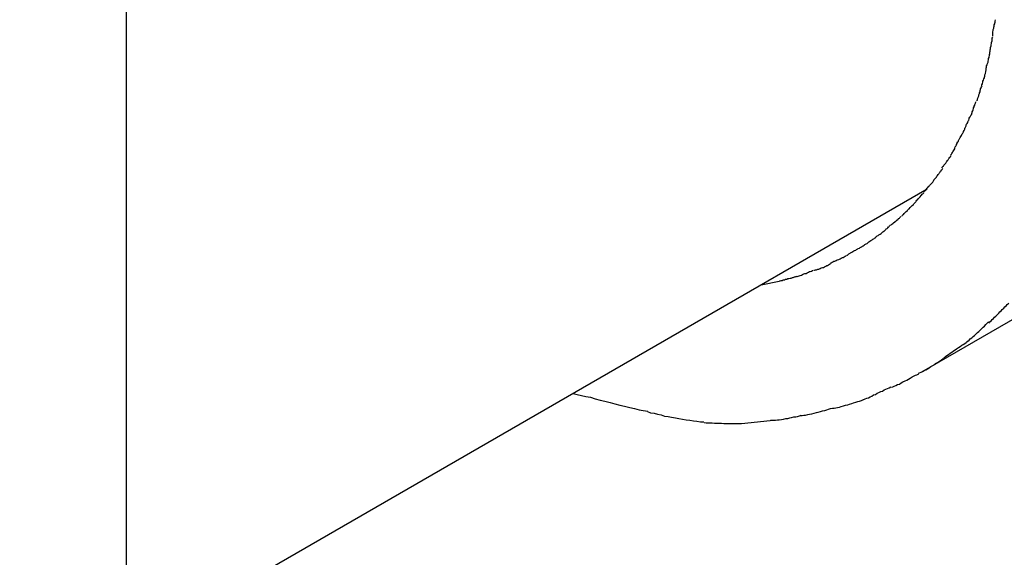
# Model space of a CAD drawing. Extents: x -43 to 43, y -53 to 53.
# Drawn here: x 17 to 18, y 16 to 16 of the extents above; entities that cross this region are included whole.
import ezdxf

# ---------------------------------------------------------------- set-up
doc = ezdxf.new("R2010")
doc.units = 0
doc.layers.get('0').update_dxf_attribs({"linetype": 'CONTINUOUS'})

msp = doc.modelspace()

# ---------------------------------------------------------------- linework, layer by layer
at = {"color": 0}
for points in [[(17.2205, -10.9007), (17.2205, 38.6378)], [(17.6288, 15.6936), (18.1301, 15.983)], [(17.6651, 15.8658), (17.6651, 15.8658), (17.6651, 15.8661), (17.6651, 15.8666), (17.6651, 15.867), (17.6652, 15.8676), (17.6652, 15.8681), (17.6654, 15.8687), (17.6654, 15.8693), (17.6657, 15.8699), (17.6657, 15.8704), (17.6659, 15.871), (17.6659, 15.8716), (17.6662, 15.8722), (17.6662, 15.8725), (17.6663, 15.8731), (17.6663, 15.8736), (17.6665, 15.8742)], [(17.6651, 15.8658), (17.6651, 15.8658), (17.6651, 15.8661), (17.6651, 15.8666), (17.6651, 15.867), (17.6652, 15.8676), (17.6652, 15.8681), (17.6654, 15.8687), (17.6654, 15.8693), (17.6657, 15.8699), (17.6657, 15.8704), (17.6659, 15.871), (17.6659, 15.8716), (17.6662, 15.8722), (17.6662, 15.8725), (17.6663, 15.8731), (17.6663, 15.8736), (17.6665, 15.8742)], [(17.6637, 15.8564), (17.6637, 15.8564), (17.6637, 15.8567), (17.6637, 15.8572), (17.6637, 15.8576), (17.6638, 15.8582), (17.6638, 15.8588), (17.664, 15.8594), (17.664, 15.86), (17.6643, 15.8608), (17.6643, 15.8614), (17.6645, 15.862), (17.6645, 15.8626), (17.6648, 15.8634), (17.6648, 15.8638), (17.6649, 15.8644), (17.6649, 15.8648), (17.6651, 15.8654)], [(17.6637, 15.8564), (17.6637, 15.8564), (17.6637, 15.8567), (17.6637, 15.8572), (17.6637, 15.8576), (17.6638, 15.8582), (17.6638, 15.8588), (17.664, 15.8594), (17.664, 15.86), (17.6643, 15.8608), (17.6643, 15.8614), (17.6645, 15.862), (17.6645, 15.8626), (17.6648, 15.8634), (17.6648, 15.8638), (17.6649, 15.8644), (17.6649, 15.8648), (17.6651, 15.8654)], [(17.6617, 15.8482), (17.6617, 15.8482), (17.6617, 15.8485), (17.6617, 15.849), (17.6617, 15.8494), (17.6619, 15.85), (17.6619, 15.8506), (17.6622, 15.8512), (17.6624, 15.8518), (17.6627, 15.8525), (17.6627, 15.8531), (17.663, 15.8537), (17.663, 15.8543), (17.6633, 15.8549), (17.6633, 15.8553), (17.6635, 15.8559), (17.6635, 15.8564), (17.6637, 15.857)], [(17.6617, 15.8482), (17.6617, 15.8482), (17.6617, 15.8485), (17.6617, 15.849), (17.6617, 15.8494), (17.6619, 15.85), (17.6619, 15.8506), (17.6622, 15.8512), (17.6624, 15.8518), (17.6627, 15.8525), (17.6627, 15.8531), (17.663, 15.8537), (17.663, 15.8543), (17.6633, 15.8549), (17.6633, 15.8553), (17.6635, 15.8559), (17.6635, 15.8564), (17.6637, 15.857)], [(17.6596, 15.8405), (17.6596, 15.8405), (17.6596, 15.8408), (17.6598, 15.8413), (17.6598, 15.8416), (17.6601, 15.8422), (17.6601, 15.8427), (17.6604, 15.8433), (17.6605, 15.8439), (17.6608, 15.8445), (17.6608, 15.8448), (17.6611, 15.8454), (17.6611, 15.846), (17.6614, 15.8466), (17.6614, 15.8469), (17.6615, 15.8475), (17.6615, 15.8479), (17.6617, 15.8485)], [(17.6596, 15.8405), (17.6596, 15.8405), (17.6596, 15.8408), (17.6598, 15.8413), (17.6598, 15.8416), (17.6601, 15.8422), (17.6601, 15.8427), (17.6604, 15.8433), (17.6605, 15.8439), (17.6608, 15.8445), (17.6608, 15.8448), (17.6611, 15.8454), (17.6611, 15.846), (17.6614, 15.8466), (17.6614, 15.8469), (17.6615, 15.8475), (17.6615, 15.8479), (17.6617, 15.8485)], [(17.6571, 15.8326), (17.6571, 15.8326), (17.6571, 15.8329), (17.6573, 15.8334), (17.6573, 15.8337), (17.6576, 15.8343), (17.6576, 15.8346), (17.6579, 15.8352), (17.658, 15.8358), (17.6583, 15.8364), (17.6583, 15.8367), (17.6586, 15.8373), (17.6586, 15.8379), (17.6589, 15.8385), (17.6589, 15.8388), (17.6592, 15.8394), (17.6594, 15.8398), (17.6597, 15.8404)], [(17.6571, 15.8326), (17.6571, 15.8326), (17.6571, 15.8329), (17.6573, 15.8334), (17.6573, 15.8337), (17.6576, 15.8343), (17.6576, 15.8346), (17.6579, 15.8352), (17.658, 15.8358), (17.6583, 15.8364), (17.6583, 15.8367), (17.6586, 15.8373), (17.6586, 15.8379), (17.6589, 15.8385), (17.6589, 15.8388), (17.6592, 15.8394), (17.6594, 15.8398), (17.6597, 15.8404)], [(17.6541, 15.8252), (17.6541, 15.8252), (17.6541, 15.8255), (17.6543, 15.8258), (17.6543, 15.8261), (17.6546, 15.8267), (17.6546, 15.827), (17.6549, 15.8276), (17.655, 15.8281), (17.6553, 15.8287), (17.6553, 15.829), (17.6556, 15.8296), (17.6556, 15.8299), (17.6559, 15.8305), (17.6559, 15.8308), (17.6562, 15.8314), (17.6563, 15.8317), (17.6566, 15.8323)], [(17.6541, 15.8252), (17.6541, 15.8252), (17.6541, 15.8255), (17.6543, 15.8258), (17.6543, 15.8261), (17.6546, 15.8267), (17.6546, 15.827), (17.6549, 15.8276), (17.655, 15.8281), (17.6553, 15.8287), (17.6553, 15.829), (17.6556, 15.8296), (17.6556, 15.8299), (17.6559, 15.8305), (17.6559, 15.8308), (17.6562, 15.8314), (17.6563, 15.8317), (17.6566, 15.8323)], [(17.6508, 15.8183), (17.6508, 15.8183), (17.6508, 15.8186), (17.651, 15.8189), (17.6511, 15.8192), (17.6514, 15.8198), (17.6514, 15.8201), (17.6517, 15.8207), (17.652, 15.821), (17.6523, 15.8216), (17.6523, 15.8219), (17.6526, 15.8225), (17.6528, 15.8228), (17.6531, 15.8234), (17.6531, 15.8237), (17.6534, 15.8242), (17.6536, 15.8245), (17.6539, 15.8251)], [(17.6508, 15.8183), (17.6508, 15.8183), (17.6508, 15.8186), (17.651, 15.8189), (17.6511, 15.8192), (17.6514, 15.8198), (17.6514, 15.8201), (17.6517, 15.8207), (17.652, 15.821), (17.6523, 15.8216), (17.6523, 15.8219), (17.6526, 15.8225), (17.6528, 15.8228), (17.6531, 15.8234), (17.6531, 15.8237), (17.6534, 15.8242), (17.6536, 15.8245), (17.6539, 15.8251)], [(17.6473, 15.8114), (17.6473, 15.8114), (17.6473, 15.8117), (17.6475, 15.812), (17.6476, 15.8123), (17.6479, 15.8129), (17.6481, 15.8132), (17.6484, 15.8138), (17.6487, 15.8143), (17.649, 15.8149), (17.6492, 15.8152), (17.6495, 15.8158), (17.6498, 15.8161), (17.6501, 15.8167), (17.6501, 15.817), (17.6504, 15.8175), (17.6506, 15.8178), (17.6509, 15.8184)], [(17.6473, 15.8114), (17.6473, 15.8114), (17.6473, 15.8117), (17.6475, 15.812), (17.6476, 15.8123), (17.6479, 15.8129), (17.6481, 15.8132), (17.6484, 15.8138), (17.6487, 15.8143), (17.649, 15.8149), (17.6492, 15.8152), (17.6495, 15.8158), (17.6498, 15.8161), (17.6501, 15.8167), (17.6501, 15.817), (17.6504, 15.8175), (17.6506, 15.8178), (17.6509, 15.8184)], [(17.6436, 15.8047), (17.6436, 15.8047), (17.6436, 15.805), (17.6439, 15.8053), (17.6442, 15.8056), (17.6445, 15.8061), (17.6447, 15.8064), (17.645, 15.807), (17.6453, 15.8075), (17.6456, 15.8081), (17.6456, 15.8084), (17.6459, 15.809), (17.6462, 15.8094), (17.6465, 15.81), (17.6465, 15.8103), (17.6468, 15.8108), (17.6469, 15.8111), (17.6472, 15.8117)], [(17.6436, 15.8047), (17.6436, 15.8047), (17.6436, 15.805), (17.6439, 15.8053), (17.6442, 15.8056), (17.6445, 15.8061), (17.6447, 15.8064), (17.645, 15.807), (17.6453, 15.8075), (17.6456, 15.8081), (17.6456, 15.8084), (17.6459, 15.809), (17.6462, 15.8094), (17.6465, 15.81), (17.6465, 15.8103), (17.6468, 15.8108), (17.6469, 15.8111), (17.6472, 15.8117)], [(17.6392, 15.7983), (17.6392, 15.7983), (17.6392, 15.7986), (17.6395, 15.7989), (17.6398, 15.7992), (17.6401, 15.7996), (17.6404, 15.7999), (17.6407, 15.8004), (17.641, 15.8007), (17.6413, 15.8013), (17.6416, 15.8016), (17.6419, 15.8021), (17.6422, 15.8024), (17.6425, 15.803), (17.6428, 15.8033), (17.6431, 15.8037), (17.6434, 15.804), (17.6437, 15.8046)], [(17.6392, 15.7983), (17.6392, 15.7983), (17.6392, 15.7986), (17.6395, 15.7989), (17.6398, 15.7992), (17.6401, 15.7996), (17.6404, 15.7999), (17.6407, 15.8004), (17.641, 15.8007), (17.6413, 15.8013), (17.6416, 15.8016), (17.6419, 15.8021), (17.6422, 15.8024), (17.6425, 15.803), (17.6428, 15.8033), (17.6431, 15.8037), (17.6434, 15.804), (17.6437, 15.8046)], [(17.635, 15.7919), (17.635, 15.7919), (17.635, 15.7922), (17.6353, 15.7925), (17.6356, 15.7928), (17.6359, 15.7932), (17.6362, 15.7935), (17.6365, 15.794), (17.6368, 15.7943), (17.6371, 15.7949), (17.6374, 15.7952), (17.6377, 15.7956), (17.638, 15.7959), (17.6383, 15.7965), (17.6386, 15.7968), (17.6389, 15.7972), (17.6392, 15.7975), (17.6395, 15.7981)], [(17.635, 15.7919), (17.635, 15.7919), (17.635, 15.7922), (17.6353, 15.7925), (17.6356, 15.7928), (17.6359, 15.7932), (17.6362, 15.7935), (17.6365, 15.794), (17.6368, 15.7943), (17.6371, 15.7949), (17.6374, 15.7952), (17.6377, 15.7956), (17.638, 15.7959), (17.6383, 15.7965), (17.6386, 15.7968), (17.6389, 15.7972), (17.6392, 15.7975), (17.6395, 15.7981)], [(17.63, 15.7858), (17.63, 15.7858), (17.63, 15.7861), (17.6303, 15.7864), (17.6306, 15.7867), (17.6309, 15.7871), (17.6312, 15.7874), (17.6315, 15.7879), (17.6318, 15.7882), (17.6323, 15.7888), (17.6326, 15.7891), (17.6329, 15.7894), (17.6332, 15.7897), (17.6337, 15.7903), (17.634, 15.7906), (17.6343, 15.791), (17.6346, 15.7913), (17.6349, 15.7919)], [(17.63, 15.7858), (17.63, 15.7858), (17.63, 15.7861), (17.6303, 15.7864), (17.6306, 15.7867), (17.6309, 15.7871), (17.6312, 15.7874), (17.6315, 15.7879), (17.6318, 15.7882), (17.6323, 15.7888), (17.6326, 15.7891), (17.6329, 15.7894), (17.6332, 15.7897), (17.6337, 15.7903), (17.634, 15.7906), (17.6343, 15.791), (17.6346, 15.7913), (17.6349, 15.7919)], [(16.3558, 15.051), (17.6315, 15.7875)], [(17.6244, 15.7795), (17.6244, 15.7795), (17.6247, 15.7798), (17.625, 15.7801), (17.6253, 15.7804), (17.6256, 15.7808), (17.6259, 15.7811), (17.6262, 15.7816), (17.6265, 15.7819), (17.627, 15.7825), (17.6273, 15.7828), (17.6276, 15.7831), (17.6279, 15.7834), (17.6283, 15.784), (17.6286, 15.7843), (17.6289, 15.7847), (17.6292, 15.785), (17.6298, 15.7855)], [(17.6244, 15.7795), (17.6244, 15.7795), (17.6247, 15.7798), (17.625, 15.7801), (17.6253, 15.7804), (17.6256, 15.7808), (17.6259, 15.7811), (17.6262, 15.7816), (17.6265, 15.7819), (17.627, 15.7825), (17.6273, 15.7828), (17.6276, 15.7831), (17.6279, 15.7834), (17.6283, 15.784), (17.6286, 15.7843), (17.6289, 15.7847), (17.6292, 15.785), (17.6298, 15.7855)], [(17.6184, 15.7735), (17.6184, 15.7735), (17.6187, 15.7738), (17.619, 15.7741), (17.6193, 15.7744), (17.6197, 15.7748), (17.62, 15.7751), (17.6204, 15.7755), (17.6207, 15.7758), (17.6213, 15.7764), (17.6216, 15.7767), (17.6219, 15.777), (17.6222, 15.7773), (17.6228, 15.7779), (17.6231, 15.7782), (17.6235, 15.7786), (17.6238, 15.7789), (17.6244, 15.7795)], [(17.6184, 15.7735), (17.6184, 15.7735), (17.6187, 15.7738), (17.619, 15.7741), (17.6193, 15.7744), (17.6197, 15.7748), (17.62, 15.7751), (17.6204, 15.7755), (17.6207, 15.7758), (17.6213, 15.7764), (17.6216, 15.7767), (17.6219, 15.777), (17.6222, 15.7773), (17.6228, 15.7779), (17.6231, 15.7782), (17.6235, 15.7786), (17.6238, 15.7789), (17.6244, 15.7795)], [(17.6116, 15.7679), (17.6116, 15.7679), (17.6119, 15.7682), (17.6122, 15.7685), (17.6125, 15.7688), (17.613, 15.7691), (17.6133, 15.7694), (17.6139, 15.7697), (17.6142, 15.77), (17.6148, 15.7705), (17.6151, 15.7708), (17.6156, 15.7711), (17.6159, 15.7714), (17.6165, 15.7719), (17.6168, 15.7722), (17.6172, 15.7725), (17.6175, 15.7728), (17.618, 15.7733)], [(17.6116, 15.7679), (17.6116, 15.7679), (17.6119, 15.7682), (17.6122, 15.7685), (17.6125, 15.7688), (17.613, 15.7691), (17.6133, 15.7694), (17.6139, 15.7697), (17.6142, 15.77), (17.6148, 15.7705), (17.6151, 15.7708), (17.6156, 15.7711), (17.6159, 15.7714), (17.6165, 15.7719), (17.6168, 15.7722), (17.6172, 15.7725), (17.6175, 15.7728), (17.618, 15.7733)], [(17.6048, 15.7627), (17.6048, 15.7627), (17.6051, 15.7627), (17.6055, 15.763), (17.6058, 15.7633), (17.6064, 15.7636), (17.6067, 15.7639), (17.6073, 15.7642), (17.6078, 15.7645), (17.6084, 15.7651), (17.6087, 15.7654), (17.6093, 15.7657), (17.6096, 15.766), (17.6102, 15.7666), (17.6105, 15.7669), (17.6109, 15.7672), (17.6112, 15.7675), (17.6117, 15.768)], [(17.6048, 15.7627), (17.6048, 15.7627), (17.6051, 15.7627), (17.6055, 15.763), (17.6058, 15.7633), (17.6064, 15.7636), (17.6067, 15.7639), (17.6073, 15.7642), (17.6078, 15.7645), (17.6084, 15.7651), (17.6087, 15.7654), (17.6093, 15.7657), (17.6096, 15.766), (17.6102, 15.7666), (17.6105, 15.7669), (17.6109, 15.7672), (17.6112, 15.7675), (17.6117, 15.768)], [(17.5976, 15.7577), (17.5976, 15.7577), (17.5979, 15.7577), (17.5983, 15.758), (17.5986, 15.7583), (17.5992, 15.7586), (17.5995, 15.7589), (17.6001, 15.7592), (17.6006, 15.7595), (17.6012, 15.76), (17.6015, 15.7603), (17.6021, 15.7606), (17.6026, 15.7609), (17.6032, 15.7613), (17.6035, 15.7616), (17.6041, 15.7619), (17.6045, 15.7622), (17.6051, 15.7625)], [(17.5976, 15.7577), (17.5976, 15.7577), (17.5979, 15.7577), (17.5983, 15.758), (17.5986, 15.7583), (17.5992, 15.7586), (17.5995, 15.7589), (17.6001, 15.7592), (17.6006, 15.7595), (17.6012, 15.76), (17.6015, 15.7603), (17.6021, 15.7606), (17.6026, 15.7609), (17.6032, 15.7613), (17.6035, 15.7616), (17.6041, 15.7619), (17.6045, 15.7622), (17.6051, 15.7625)], [(17.5902, 15.7535), (17.5902, 15.7535), (17.5905, 15.7535), (17.591, 15.7538), (17.5913, 15.7541), (17.5919, 15.7544), (17.5922, 15.7547), (17.5928, 15.755), (17.5933, 15.7553), (17.5939, 15.7556), (17.5942, 15.7558), (17.5948, 15.7561), (17.5952, 15.7564), (17.5958, 15.7567), (17.5961, 15.7568), (17.5967, 15.7571), (17.5971, 15.7574), (17.5977, 15.7577)], [(17.5902, 15.7535), (17.5902, 15.7535), (17.5905, 15.7535), (17.591, 15.7538), (17.5913, 15.7541), (17.5919, 15.7544), (17.5922, 15.7547), (17.5928, 15.755), (17.5933, 15.7553), (17.5939, 15.7556), (17.5942, 15.7558), (17.5948, 15.7561), (17.5952, 15.7564), (17.5958, 15.7567), (17.5961, 15.7568), (17.5967, 15.7571), (17.5971, 15.7574), (17.5977, 15.7577)], [(17.5819, 15.7495), (17.5819, 15.7495), (17.5822, 15.7495), (17.5827, 15.7498), (17.583, 15.75), (17.5836, 15.7503), (17.5841, 15.7504), (17.5847, 15.7507), (17.5853, 15.751), (17.5859, 15.7513), (17.5862, 15.7513), (17.5868, 15.7516), (17.5874, 15.7519), (17.588, 15.7522), (17.5883, 15.7523), (17.5889, 15.7526), (17.5894, 15.7529), (17.59, 15.7532)], [(17.5819, 15.7495), (17.5819, 15.7495), (17.5822, 15.7495), (17.5827, 15.7498), (17.583, 15.75), (17.5836, 15.7503), (17.5841, 15.7504), (17.5847, 15.7507), (17.5853, 15.751), (17.5859, 15.7513), (17.5862, 15.7513), (17.5868, 15.7516), (17.5874, 15.7519), (17.588, 15.7522), (17.5883, 15.7523), (17.5889, 15.7526), (17.5894, 15.7529), (17.59, 15.7532)], [(17.5644, 15.7425), (17.5644, 15.7425), (17.5647, 15.7425), (17.5652, 15.7427), (17.5657, 15.7428), (17.5663, 15.7431), (17.5669, 15.7432), (17.5675, 15.7435), (17.5681, 15.7438), (17.5687, 15.7441), (17.5693, 15.7441), (17.5699, 15.7444), (17.5705, 15.7447), (17.5711, 15.745), (17.5715, 15.745), (17.5721, 15.7453), (17.5726, 15.7455), (17.5732, 15.7458)], [(17.5644, 15.7425), (17.5644, 15.7425), (17.5647, 15.7425), (17.5652, 15.7427), (17.5657, 15.7428), (17.5663, 15.7431), (17.5669, 15.7432), (17.5675, 15.7435), (17.5681, 15.7438), (17.5687, 15.7441), (17.5693, 15.7441), (17.5699, 15.7444), (17.5705, 15.7447), (17.5711, 15.745), (17.5715, 15.745), (17.5721, 15.7453), (17.5726, 15.7455), (17.5732, 15.7458)], [(17.5734, 15.7458), (17.5734, 15.7458), (17.5737, 15.7458), (17.5742, 15.746), (17.5747, 15.746), (17.5753, 15.7463), (17.5759, 15.7463), (17.5765, 15.7466), (17.5771, 15.7469), (17.5777, 15.7472), (17.5782, 15.7472), (17.5788, 15.7475), (17.5794, 15.7478), (17.58, 15.7481), (17.5803, 15.7482), (17.5809, 15.7485), (17.5814, 15.7488), (17.582, 15.7491)], [(17.5734, 15.7458), (17.5734, 15.7458), (17.5737, 15.7458), (17.5742, 15.746), (17.5747, 15.746), (17.5753, 15.7463), (17.5759, 15.7463), (17.5765, 15.7466), (17.5771, 15.7469), (17.5777, 15.7472), (17.5782, 15.7472), (17.5788, 15.7475), (17.5794, 15.7478), (17.58, 15.7481), (17.5803, 15.7482), (17.5809, 15.7485), (17.5814, 15.7488), (17.582, 15.7491)], [(17.5462, 15.7382), (17.5555, 15.7401)], [(17.5557, 15.7403), (17.5557, 15.7403), (17.556, 15.7403), (17.5565, 15.7405), (17.557, 15.7405), (17.5576, 15.7408), (17.5582, 15.7408), (17.5588, 15.7411), (17.5594, 15.7411), (17.56, 15.7414), (17.5605, 15.7414), (17.5611, 15.7417), (17.5617, 15.7417), (17.5623, 15.742), (17.5627, 15.742), (17.5633, 15.7423), (17.5638, 15.7423), (17.5644, 15.7426)], [(17.5557, 15.7403), (17.5557, 15.7403), (17.556, 15.7403), (17.5565, 15.7405), (17.557, 15.7405), (17.5576, 15.7408), (17.5582, 15.7408), (17.5588, 15.7411), (17.5594, 15.7411), (17.56, 15.7414), (17.5605, 15.7414), (17.5611, 15.7417), (17.5617, 15.7417), (17.5623, 15.742), (17.5627, 15.742), (17.5633, 15.7423), (17.5638, 15.7423), (17.5644, 15.7426)], [(17.6631, 15.7186), (17.6631, 15.7186), (17.6637, 15.7192), (17.6643, 15.7198), (17.6649, 15.7204), (17.6655, 15.721), (17.6661, 15.7216), (17.6667, 15.7222), (17.6673, 15.7228), (17.6682, 15.7237), (17.6688, 15.7243), (17.6694, 15.7249), (17.67, 15.7255), (17.6708, 15.7263), (17.6714, 15.7269), (17.672, 15.7275), (17.6726, 15.7281), (17.6734, 15.7289)], [(17.6631, 15.7186), (17.6631, 15.7186), (17.6637, 15.7192), (17.6643, 15.7198), (17.6649, 15.7204), (17.6655, 15.721), (17.6661, 15.7216), (17.6667, 15.7222), (17.6673, 15.7228), (17.6682, 15.7237), (17.6688, 15.7243), (17.6694, 15.7249), (17.67, 15.7255), (17.6708, 15.7263), (17.6714, 15.7269), (17.672, 15.7275), (17.6726, 15.7281), (17.6734, 15.7289)], [(17.6518, 15.709), (17.6518, 15.709), (17.6524, 15.7093), (17.653, 15.7099), (17.6536, 15.7105), (17.6544, 15.7111), (17.655, 15.7117), (17.6558, 15.7123), (17.6564, 15.7129), (17.6573, 15.7137), (17.6579, 15.7143), (17.6587, 15.715), (17.6593, 15.7156), (17.6602, 15.7165), (17.6608, 15.7171), (17.6615, 15.7178), (17.6621, 15.7184), (17.6629, 15.7192)], [(17.6518, 15.709), (17.6518, 15.709), (17.6524, 15.7093), (17.653, 15.7099), (17.6536, 15.7105), (17.6544, 15.7111), (17.655, 15.7117), (17.6558, 15.7123), (17.6564, 15.7129), (17.6573, 15.7137), (17.6579, 15.7143), (17.6587, 15.715), (17.6593, 15.7156), (17.6602, 15.7165), (17.6608, 15.7171), (17.6615, 15.7178), (17.6621, 15.7184), (17.6629, 15.7192)], [(17.6398, 15.7006), (17.6398, 15.7006), (17.6403, 15.7009), (17.6409, 15.7015), (17.6415, 15.7019), (17.6424, 15.7025), (17.6432, 15.7031), (17.6441, 15.7037), (17.645, 15.7043), (17.6459, 15.7049), (17.6466, 15.7054), (17.6475, 15.706), (17.6484, 15.7066), (17.6493, 15.7072), (17.6499, 15.7076), (17.6508, 15.7082), (17.6514, 15.7087), (17.6522, 15.7093)], [(17.6398, 15.7006), (17.6398, 15.7006), (17.6403, 15.7009), (17.6409, 15.7015), (17.6415, 15.7019), (17.6424, 15.7025), (17.6432, 15.7031), (17.6441, 15.7037), (17.645, 15.7043), (17.6459, 15.7049), (17.6466, 15.7054), (17.6475, 15.706), (17.6484, 15.7066), (17.6493, 15.7072), (17.6499, 15.7076), (17.6508, 15.7082), (17.6514, 15.7087), (17.6522, 15.7093)], [(17.6269, 15.6929), (17.6269, 15.6929), (17.6275, 15.6931), (17.6283, 15.6934), (17.629, 15.6937), (17.6299, 15.6943), (17.6307, 15.6946), (17.6316, 15.6952), (17.6325, 15.6957), (17.6334, 15.6963), (17.6341, 15.6966), (17.635, 15.6972), (17.6358, 15.6978), (17.6367, 15.6984), (17.6373, 15.6987), (17.6382, 15.6993), (17.6388, 15.6998), (17.6396, 15.7004)], [(17.6269, 15.6929), (17.6269, 15.6929), (17.6275, 15.6931), (17.6283, 15.6934), (17.629, 15.6937), (17.6299, 15.6943), (17.6307, 15.6946), (17.6316, 15.6952), (17.6325, 15.6957), (17.6334, 15.6963), (17.6341, 15.6966), (17.635, 15.6972), (17.6358, 15.6978), (17.6367, 15.6984), (17.6373, 15.6987), (17.6382, 15.6993), (17.6388, 15.6998), (17.6396, 15.7004)], [(17.6132, 15.6857), (17.6132, 15.6857), (17.6138, 15.6859), (17.6146, 15.6862), (17.6154, 15.6865), (17.6163, 15.687), (17.6172, 15.6873), (17.6181, 15.6879), (17.619, 15.6884), (17.6201, 15.689), (17.621, 15.6893), (17.6219, 15.6899), (17.6228, 15.6904), (17.6237, 15.691), (17.6245, 15.6913), (17.6254, 15.6918), (17.6262, 15.6921), (17.6271, 15.6926)], [(17.6132, 15.6857), (17.6132, 15.6857), (17.6138, 15.6859), (17.6146, 15.6862), (17.6154, 15.6865), (17.6163, 15.687), (17.6172, 15.6873), (17.6181, 15.6879), (17.619, 15.6884), (17.6201, 15.689), (17.621, 15.6893), (17.6219, 15.6899), (17.6228, 15.6904), (17.6237, 15.691), (17.6245, 15.6913), (17.6254, 15.6918), (17.6262, 15.6921), (17.6271, 15.6926)], [(17.599, 15.6794), (17.599, 15.6794), (17.5996, 15.6797), (17.6005, 15.68), (17.6013, 15.6803), (17.6022, 15.6808), (17.6031, 15.6811), (17.604, 15.6817), (17.6049, 15.682), (17.6058, 15.6826), (17.6067, 15.6829), (17.6076, 15.6834), (17.6085, 15.6837), (17.6094, 15.6843), (17.6102, 15.6846), (17.6111, 15.685), (17.612, 15.6853), (17.6129, 15.6859)], [(17.599, 15.6794), (17.599, 15.6794), (17.5996, 15.6797), (17.6005, 15.68), (17.6013, 15.6803), (17.6022, 15.6808), (17.6031, 15.6811), (17.604, 15.6817), (17.6049, 15.682), (17.6058, 15.6826), (17.6067, 15.6829), (17.6076, 15.6834), (17.6085, 15.6837), (17.6094, 15.6843), (17.6102, 15.6846), (17.6111, 15.685), (17.612, 15.6853), (17.6129, 15.6859)], [(17.4498, 15.6825), (17.4498, 15.6825), (17.4518, 15.6819), (17.454, 15.6815), (17.4563, 15.6809), (17.4587, 15.6805), (17.4611, 15.6797), (17.4637, 15.6791), (17.4661, 15.6785), (17.4688, 15.6779), (17.4712, 15.6771), (17.4738, 15.6765), (17.4762, 15.6759), (17.4789, 15.6753), (17.4812, 15.6747), (17.4836, 15.6741), (17.4858, 15.6737), (17.4881, 15.6734)], [(17.4498, 15.6825), (17.4498, 15.6825), (17.4518, 15.6819), (17.454, 15.6815), (17.4563, 15.6809), (17.4587, 15.6805), (17.4611, 15.6797), (17.4637, 15.6791), (17.4661, 15.6785), (17.4688, 15.6779), (17.4712, 15.6771), (17.4738, 15.6765), (17.4762, 15.6759), (17.4789, 15.6753), (17.4812, 15.6747), (17.4836, 15.6741), (17.4858, 15.6737), (17.4881, 15.6734)], [(17.5829, 15.6749), (17.5829, 15.6749), (17.5837, 15.6749), (17.5846, 15.6751), (17.5855, 15.6752), (17.5865, 15.6755), (17.5874, 15.6758), (17.5886, 15.6761), (17.5895, 15.6764), (17.5907, 15.6767), (17.5916, 15.677), (17.5928, 15.6773), (17.5937, 15.6776), (17.5949, 15.678), (17.5958, 15.6783), (17.5968, 15.6786), (17.5977, 15.6789), (17.5988, 15.6794)], [(17.5829, 15.6749), (17.5829, 15.6749), (17.5837, 15.6749), (17.5846, 15.6751), (17.5855, 15.6752), (17.5865, 15.6755), (17.5874, 15.6758), (17.5886, 15.6761), (17.5895, 15.6764), (17.5907, 15.6767), (17.5916, 15.677), (17.5928, 15.6773), (17.5937, 15.6776), (17.5949, 15.678), (17.5958, 15.6783), (17.5968, 15.6786), (17.5977, 15.6789), (17.5988, 15.6794)], [(17.5665, 15.6711), (17.5665, 15.6711), (17.5673, 15.6711), (17.5682, 15.6713), (17.5691, 15.6714), (17.5702, 15.6717), (17.5711, 15.6718), (17.5723, 15.6721), (17.5734, 15.6724), (17.5746, 15.6727), (17.5755, 15.6729), (17.5767, 15.6732), (17.5778, 15.6735), (17.579, 15.6738), (17.5799, 15.6741), (17.5809, 15.6744), (17.5818, 15.6747), (17.5829, 15.675)], [(17.5665, 15.6711), (17.5665, 15.6711), (17.5673, 15.6711), (17.5682, 15.6713), (17.5691, 15.6714), (17.5702, 15.6717), (17.5711, 15.6718), (17.5723, 15.6721), (17.5734, 15.6724), (17.5746, 15.6727), (17.5755, 15.6729), (17.5767, 15.6732), (17.5778, 15.6735), (17.579, 15.6738), (17.5799, 15.6741), (17.5809, 15.6744), (17.5818, 15.6747), (17.5829, 15.675)], [(17.4879, 15.6732), (17.4879, 15.6732), (17.4895, 15.6726), (17.4913, 15.6723), (17.4931, 15.6718), (17.4949, 15.6715), (17.4967, 15.6709), (17.4985, 15.6706), (17.5003, 15.6703), (17.5023, 15.67), (17.5041, 15.6696), (17.5059, 15.6693), (17.5077, 15.669), (17.5097, 15.6687), (17.5115, 15.6684), (17.5133, 15.6682), (17.5151, 15.668), (17.5169, 15.668)], [(17.4879, 15.6732), (17.4879, 15.6732), (17.4895, 15.6726), (17.4913, 15.6723), (17.4931, 15.6718), (17.4949, 15.6715), (17.4967, 15.6709), (17.4985, 15.6706), (17.5003, 15.6703), (17.5023, 15.67), (17.5041, 15.6696), (17.5059, 15.6693), (17.5077, 15.669), (17.5097, 15.6687), (17.5115, 15.6684), (17.5133, 15.6682), (17.5151, 15.668), (17.5169, 15.668)], [(17.5511, 15.6687), (17.5511, 15.6687), (17.5518, 15.6687), (17.5527, 15.6687), (17.5536, 15.6687), (17.5546, 15.6689), (17.5555, 15.6689), (17.5567, 15.6692), (17.5578, 15.6693), (17.559, 15.6696), (17.5599, 15.6696), (17.561, 15.6699), (17.5619, 15.6701), (17.5631, 15.6704), (17.564, 15.6704), (17.565, 15.6707), (17.5659, 15.671), (17.5668, 15.6713)], [(17.5511, 15.6687), (17.5511, 15.6687), (17.5518, 15.6687), (17.5527, 15.6687), (17.5536, 15.6687), (17.5546, 15.6689), (17.5555, 15.6689), (17.5567, 15.6692), (17.5578, 15.6693), (17.559, 15.6696), (17.5599, 15.6696), (17.561, 15.6699), (17.5619, 15.6701), (17.5631, 15.6704), (17.564, 15.6704), (17.565, 15.6707), (17.5659, 15.671), (17.5668, 15.6713)], [(17.5171, 15.6676), (17.5171, 15.6676), (17.518, 15.6674), (17.519, 15.6674), (17.52, 15.6674), (17.5212, 15.6674), (17.5223, 15.6672), (17.5235, 15.6672), (17.5247, 15.6672), (17.5259, 15.6672), (17.5271, 15.667), (17.5283, 15.667), (17.5295, 15.667), (17.5308, 15.667), (17.5319, 15.667), (17.5331, 15.667), (17.5343, 15.667), (17.5355, 15.667), (17.5355, 15.667), (17.5355, 15.667), (17.5355, 15.667), (17.5355, 15.667), (17.5355, 15.667), (17.5355, 15.667), (17.5355, 15.667), (17.5355, 15.667), (17.5358, 15.667), (17.5358, 15.667), (17.5358, 15.667), (17.5358, 15.667), (17.536, 15.667), (17.536, 15.667), (17.536, 15.667), (17.536, 15.667), (17.5362, 15.667)], [(17.5171, 15.6676), (17.5171, 15.6676), (17.518, 15.6674), (17.519, 15.6674), (17.52, 15.6674), (17.5212, 15.6674), (17.5223, 15.6672), (17.5235, 15.6672), (17.5247, 15.6672), (17.5259, 15.6672), (17.5271, 15.667), (17.5283, 15.667), (17.5295, 15.667), (17.5308, 15.667), (17.5319, 15.667), (17.5331, 15.667), (17.5343, 15.667), (17.5355, 15.667), (17.5355, 15.667), (17.5355, 15.667), (17.5355, 15.667), (17.5355, 15.667), (17.5355, 15.667), (17.5355, 15.667), (17.5355, 15.667), (17.5355, 15.667), (17.5358, 15.667), (17.5358, 15.667), (17.5358, 15.667), (17.5358, 15.667), (17.536, 15.667), (17.536, 15.667), (17.536, 15.667), (17.536, 15.667), (17.5362, 15.667)], [(17.5509, 15.6685), (17.5361, 15.6669)]]:
    msp.add_lwpolyline(points, dxfattribs=at)

doc.saveas('drawing.dxf')
